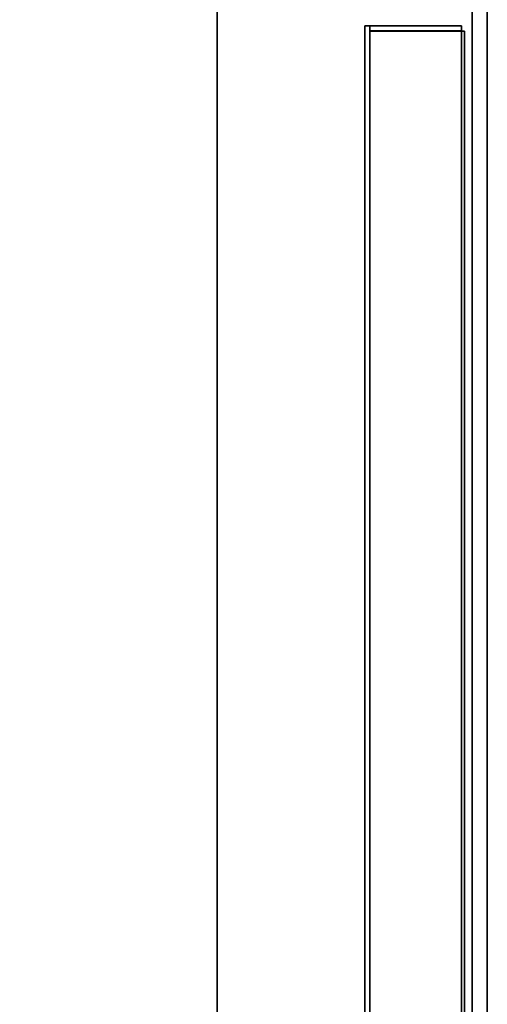
# Model space of a CAD drawing. Units: inches. Extents: x 0 to 220, y 2 to 75.
# Drawn here: x 219 to 220, y 54 to 58 of the extents above; entities that cross this region are included whole.
import ezdxf

# ---------------------------------------------------------------- set-up
doc = ezdxf.new("R2010")
doc.units = ezdxf.units.IN
doc.header["$MEASUREMENT"] = 0
for name, color, linetype in [('TABLE-SCREEN', 6, 'Continuous'), ('TABLE-SCREENLINER', 6, 'Continuous'), ('TABLE-TOP', 6, 'Continuous')]:
    doc.layers.add(name, color=color, linetype=linetype)

# ---------------------------------------------------------------- blocks, each defined once
blk = doc.blocks.new('PHZ570S_2645LC_1T')
at = {"layer": 'TABLE-SCREEN'}
for points in [[(40.3474, 1.0699, 19.6382), (40.3474, 1.0101, 19.6382), (4.6521, 1.0101, 19.6382), (4.6521, 1.0699, 19.6382)], [(40.3474, 1.0699, 19.6382), (4.6521, 1.0699, 19.6382), (4.6521, 1.0699, 49.9953), (40.3474, 1.0699, 49.9953)], [(40.3474, 1.0101, 49.9953), (40.3474, 1.0699, 49.9953), (4.6521, 1.0699, 49.9953), (4.6521, 1.0101, 49.9953)], [(40.3474, 1.0101, 49.9953), (4.6521, 1.0101, 49.9953), (4.6521, 1.0101, 19.6382), (40.3474, 1.0101, 19.6382)]]:
    blk.add_3dface(points, dxfattribs=at)
at = {"layer": 'TABLE-SCREENLINER'}
for points in [[(4.8187, 0.9801, 27.3158), (4.8187, 0.9801, 49.9378), (40.1809, 0.9801, 49.9378), (40.1809, 0.9801, 27.3158)], [(4.8187, 0.9801, 27.3158), (40.1809, 0.9801, 27.3158), (40.1809, 0.6049, 27.3158), (4.8187, 0.6049, 27.3158)], [(4.8187, 0.6049, 49.9378), (40.1809, 0.6049, 49.9378), (40.1809, 0.9801, 49.9378), (4.8187, 0.9801, 49.9378)], [(4.8187, 0.9801, 49.9378), (4.8187, 0.9801, 27.3158), (4.8187, 0.6049, 27.3158), (4.8187, 0.6049, 49.9378)], [(4.8176, 0.9671, 27.2757), (4.8176, 0.6049, 27.2757), (4.7975, 0.6049, 27.2757), (4.7975, 0.9671, 27.2757)], [(4.8176, 0.9671, 27.2757), (4.7975, 0.9671, 27.2757), (4.7975, 0.9671, 49.9618), (4.8176, 0.9671, 49.9618)], [(4.8176, 0.6049, 49.9618), (4.8176, 0.9671, 49.9618), (4.7975, 0.9671, 49.9618), (4.7975, 0.6049, 49.9618)], [(4.7975, 0.6049, 49.9618), (4.7975, 0.9671, 49.9618), (4.7975, 0.9671, 27.2757), (4.7975, 0.6049, 27.2757)], [(4.8176, 0.9671, 27.2757), (4.8176, 0.9671, 49.9618), (4.8176, 0.6049, 49.9618), (4.8176, 0.6049, 27.2757)], [(40.1827, 0.9671, 49.9618), (40.1827, 0.9671, 49.9418), (4.8176, 0.9671, 49.9417), (4.8176, 0.9671, 49.9618)], [(4.8176, 0.6049, 49.9417), (4.8176, 0.9671, 49.9417), (40.1827, 0.9671, 49.9418), (40.1827, 0.6049, 49.9418)], [(4.8176, 0.6049, 49.9618), (40.1827, 0.6049, 49.9618), (40.1827, 0.9671, 49.9618), (4.8176, 0.9671, 49.9618)], [(40.1827, 0.9671, 27.296), (40.1827, 0.9671, 27.276), (4.8176, 0.9671, 27.2757), (4.8176, 0.9671, 27.2958)], [(4.8176, 0.6049, 27.2757), (4.8176, 0.9671, 27.2757), (40.1827, 0.9671, 27.276), (40.1827, 0.6049, 27.276)], [(4.8176, 0.6049, 27.2958), (40.1827, 0.6049, 27.296), (40.1827, 0.9671, 27.296), (4.8176, 0.9671, 27.2958)], [(4.7975, 0.5849, 49.9618), (4.7975, 0.6049, 49.9618), (4.7975, 0.6049, 27.2757), (4.7975, 0.5849, 27.2757)], [(40.2028, 0.5849, 27.2757), (4.7975, 0.5849, 27.2757), (4.7975, 0.6049, 27.2757), (40.2028, 0.6049, 27.2757)], [(4.7975, 0.5849, 49.9618), (40.2028, 0.5849, 49.9618), (40.2028, 0.6049, 49.9618), (4.7975, 0.6049, 49.9618)], [(4.7975, 0.6049, 49.9618), (40.2028, 0.6049, 49.9618), (40.2028, 0.6049, 27.2757), (4.7975, 0.6049, 27.2757)], [(4.8176, 0.6049, 49.9618), (4.7975, 0.6049, 49.9618), (4.7975, 0.6049, 27.2757), (4.8176, 0.6049, 27.2757)], [(4.8187, 0.6049, 49.9378), (4.8187, 0.6049, 27.3158), (40.1809, 0.6049, 27.3158), (40.1809, 0.6049, 49.9378)], [(40.2028, 0.5849, 27.2757), (40.2028, 0.5849, 49.9618), (4.7975, 0.5849, 49.9618), (4.7975, 0.5849, 27.2757)]]:
    blk.add_3dface(points, dxfattribs=at)
at = {"layer": 'TABLE-TOP'}
for points, invisible_edges in [([(43.623, 0, 27.335), (45, -1.377, 27.335), (0, -1.377, 27.335), (1.377, 0, 27.335)], 7), ([(0, -1.377, 28.47), (45, -1.377, 28.47), (43.623, 0, 28.47), (1.377, 0, 28.47)], 11)]:
    blk.add_3dface(points, dxfattribs=dict(at, invisible_edges=invisible_edges))
blk.add_3dface([(43.623, 0, 27.335), (1.377, 0, 27.335), (1.377, 0, 28.47), (43.623, 0, 28.47)], dxfattribs=at)

msp = doc.modelspace()

# ---------------------------------------------------------------- block references
at = {"rotation": 270}
msp.add_blockref('PHZ570S_2645LC_1T', (219.4072, 62.4494), dxfattribs=at)

doc.saveas('drawing.dxf')
